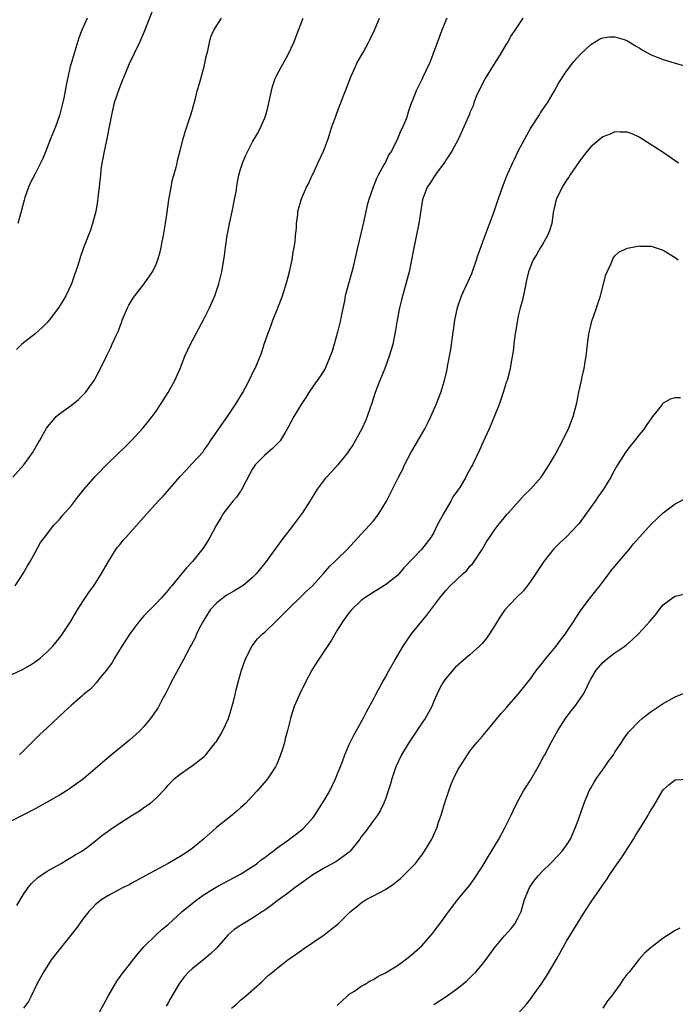
# Model space of a CAD drawing. Units: inches. Extents: x 2502000 to 2505000, y 1494000 to 1497000.
# Drawn here: x 2502576 to 2502685, y 1495094 to 1495257 of the extents above; entities that cross this region are included whole.
import ezdxf

# ---------------------------------------------------------------- set-up
doc = ezdxf.new("R2010")
doc.units = ezdxf.units.IN
doc.header["$MEASUREMENT"] = 0
doc.layers.add('LD25021494_10ft', color=141, linetype='Continuous')

msp = doc.modelspace()

# ---------------------------------------------------------------- linework, layer by layer
at = {"layer": 'LD25021494_10ft'}
for points, elevation in [([(2502598.67, 1495259), (2502597, 1495254.63), (2502596.28, 1495253), (2502594.55, 1495249.45), (2502593.95, 1495247.94), (2502593.37, 1495246.63), (2502592.82, 1495245.18), (2502592.09, 1495243), (2502591.61, 1495241), (2502591.29, 1495239.29), (2502591.21, 1495238.79), (2502590.85, 1495237), (2502590.41, 1495235), (2502590.22, 1495233.78), (2502590.05, 1495233), (2502589.89, 1495231.89), (2502589.8, 1495231), (2502589.62, 1495229.62), (2502589.58, 1495229), (2502589.35, 1495227.35), (2502589.3, 1495226.7), (2502589.01, 1495225), (2502588.51, 1495223), (2502588.13, 1495221.87), (2502587.01, 1495218.99), (2502586.49, 1495217.51), (2502586.04, 1495216.04), (2502585.49, 1495214.51), (2502584.98, 1495213), (2502584.04, 1495211), (2502583.67, 1495210.33), (2502582.85, 1495209), (2502581.33, 1495207), (2502581, 1495206.61), (2502580.19, 1495205.81), (2502579, 1495204.74), (2502576.8, 1495203), (2502575.88, 1495202.12)], 8870), ([(2502659.76, 1495257), (2502658.45, 1495255), (2502657.84, 1495254.16), (2502657.2, 1495253), (2502657, 1495252.7), (2502656, 1495251), (2502654.82, 1495249.18), (2502653.5, 1495247), (2502652.46, 1495245), (2502652.04, 1495244.04), (2502651.65, 1495243), (2502651.5, 1495242.5), (2502651, 1495241.37), (2502650.9, 1495241.1), (2502650.74, 1495240.74), (2502650, 1495239), (2502649.07, 1495237), (2502647.99, 1495235), (2502647.63, 1495234.37), (2502647, 1495233.47), (2502646.82, 1495233.18), (2502645.74, 1495231.74), (2502645.21, 1495231), (2502645, 1495230.68), (2502644.37, 1495229.63), (2502643.91, 1495229), (2502643.16, 1495227), (2502642.55, 1495223), (2502641.58, 1495218.42), (2502641.33, 1495217), (2502640.91, 1495215), (2502640.17, 1495212.17), (2502639.64, 1495210.36), (2502639.33, 1495209), (2502638.95, 1495207), (2502638.62, 1495205), (2502638.21, 1495203), (2502637.94, 1495202.06), (2502637.64, 1495201), (2502636.9, 1495199), (2502636.35, 1495197.65), (2502636.06, 1495197), (2502635.29, 1495195), (2502634.74, 1495193.26), (2502634.46, 1495192.46), (2502633.97, 1495191), (2502633.69, 1495190.31), (2502633.1, 1495189), (2502632, 1495187), (2502631.63, 1495186.37), (2502630.84, 1495185.16), (2502630.72, 1495185), (2502629.09, 1495183), (2502628.11, 1495181.89), (2502627.21, 1495181), (2502627, 1495180.76), (2502625.69, 1495179), (2502625, 1495177.91), (2502624.47, 1495177), (2502623.18, 1495175), (2502621.69, 1495173), (2502619.65, 1495170.35), (2502617.26, 1495167), (2502615.64, 1495165), (2502615, 1495164.35), (2502613.36, 1495163), (2502613.15, 1495162.85), (2502613, 1495162.78), (2502611.9, 1495162.1), (2502611, 1495161.62), (2502610.63, 1495161.37), (2502610.14, 1495161), (2502609, 1495160.1), (2502607.97, 1495159), (2502606.73, 1495157), (2502606.41, 1495156.41), (2502605.73, 1495155), (2502605.52, 1495154.48), (2502604.83, 1495153.17), (2502604.72, 1495153), (2502603.46, 1495150.54), (2502601.51, 1495147), (2502601.35, 1495146.65), (2502600.67, 1495145.33), (2502599.91, 1495143.91), (2502599.3, 1495142.7), (2502598.1, 1495141), (2502597, 1495139.7), (2502596.35, 1495139), (2502595.66, 1495138.34), (2502594.6, 1495137.4), (2502591.28, 1495134.72), (2502586.98, 1495131), (2502585.85, 1495130.15), (2502584.68, 1495129.32), (2502584.19, 1495129), (2502583, 1495128.28), (2502581, 1495127.12), (2502579, 1495126.03), (2502576.94, 1495125), (2502575, 1495124.01)], 8920), ([(2502575, 1495148.23), (2502576.88, 1495149.12), (2502578.17, 1495149.83), (2502579, 1495150.38), (2502579.35, 1495150.65), (2502579.8, 1495151), (2502581, 1495152.05), (2502581.91, 1495153), (2502582.43, 1495153.57), (2502583.31, 1495154.69), (2502583.53, 1495155), (2502584.83, 1495157), (2502586.01, 1495159), (2502587, 1495160.57), (2502587.99, 1495162.01), (2502588.71, 1495163), (2502590, 1495165), (2502591.12, 1495167), (2502592.36, 1495169), (2502592.64, 1495169.36), (2502593, 1495169.79), (2502593.53, 1495170.47), (2502593.99, 1495171), (2502597, 1495174.33), (2502599.38, 1495177), (2502600.18, 1495177.82), (2502603, 1495181.1), (2502603.93, 1495182.07), (2502605, 1495183.25), (2502606.8, 1495185.2), (2502607, 1495185.5), (2502607.64, 1495186.36), (2502608.05, 1495187), (2502609.41, 1495189), (2502610.85, 1495191), (2502612.17, 1495193), (2502613.36, 1495195), (2502613.82, 1495195.82), (2502614.45, 1495197), (2502615.27, 1495198.73), (2502615.42, 1495199), (2502616.46, 1495201.54), (2502616.94, 1495203), (2502617.64, 1495205), (2502618.03, 1495205.97), (2502618.37, 1495207), (2502619, 1495208.6), (2502619.7, 1495210.3), (2502619.95, 1495211), (2502620.68, 1495213.32), (2502621.11, 1495215), (2502621.56, 1495217), (2502621.74, 1495218.26), (2502621.88, 1495219), (2502622.04, 1495220.04), (2502622.1, 1495221), (2502622.25, 1495222.25), (2502622.26, 1495223), (2502622.47, 1495224.47), (2502622.5, 1495225), (2502623.1, 1495227.1), (2502623.9, 1495229), (2502624.31, 1495229.69), (2502624.87, 1495231), (2502625, 1495231.24), (2502625.82, 1495233), (2502626.73, 1495235), (2502627, 1495235.68), (2502627.49, 1495237), (2502627.85, 1495238.15), (2502628.14, 1495239), (2502628.77, 1495240.77), (2502628.88, 1495241.12), (2502629.42, 1495242.58), (2502629.61, 1495243), (2502630.02, 1495244.02), (2502630.38, 1495245), (2502631, 1495246.56), (2502631.15, 1495247), (2502631.29, 1495247.29), (2502632.03, 1495249), (2502632.34, 1495249.66), (2502633, 1495250.75), (2502633.32, 1495251.32), (2502634.2, 1495253), (2502634.45, 1495253.55), (2502635.17, 1495255), (2502636.03, 1495257)], 8900), ([(2502575.27, 1495181), (2502577.12, 1495183), (2502578.56, 1495185), (2502579.42, 1495186.58), (2502579.69, 1495187), (2502580.89, 1495189.11), (2502582.47, 1495191), (2502583, 1495191.45), (2502585, 1495192.93), (2502586.15, 1495193.85), (2502587.18, 1495194.82), (2502587.32, 1495195), (2502588.78, 1495197), (2502589.83, 1495199), (2502590.79, 1495201), (2502591.52, 1495202.48), (2502591.76, 1495203), (2502592.33, 1495204.33), (2502592.77, 1495205.23), (2502593, 1495205.88), (2502593.32, 1495206.68), (2502593.42, 1495207), (2502594.28, 1495209), (2502594.52, 1495209.48), (2502595.28, 1495210.72), (2502597.04, 1495213), (2502598.41, 1495215), (2502599, 1495216.25), (2502599.31, 1495217), (2502599.69, 1495218.31), (2502599.84, 1495219), (2502600.02, 1495220.02), (2502600.23, 1495221), (2502600.58, 1495223), (2502600.85, 1495224.85), (2502601.11, 1495226.89), (2502601.49, 1495229), (2502601.74, 1495230.26), (2502601.97, 1495231), (2502602.34, 1495232.34), (2502602.48, 1495233), (2502602.55, 1495233.45), (2502603, 1495235.08), (2502603.48, 1495237), (2502603.82, 1495238.18), (2502604.79, 1495241), (2502605, 1495241.74), (2502605.25, 1495242.75), (2502605.47, 1495243.47), (2502605.83, 1495245), (2502606.19, 1495246.19), (2502606.97, 1495249), (2502607.33, 1495250.67), (2502607.58, 1495251.58), (2502607.84, 1495253), (2502608.09, 1495253.91), (2502608.55, 1495255), (2502609.87, 1495257)], 8880), ([(2502575.69, 1495163), (2502577.01, 1495165), (2502577.7, 1495166.3), (2502578.16, 1495167), (2502579, 1495168.48), (2502579.87, 1495170.13), (2502580.51, 1495171), (2502582.06, 1495173), (2502583, 1495173.98), (2502583.45, 1495174.55), (2502585, 1495176.3), (2502586.18, 1495177.82), (2502587.07, 1495178.93), (2502588.9, 1495181.1), (2502591, 1495183.25), (2502593.97, 1495186.03), (2502594.89, 1495187), (2502596.86, 1495189.14), (2502598.35, 1495191), (2502599, 1495191.9), (2502599.73, 1495193), (2502600.22, 1495193.79), (2502601, 1495195), (2502602.1, 1495197), (2502603.01, 1495199), (2502603.8, 1495201), (2502604.73, 1495203), (2502607, 1495207.28), (2502607.85, 1495209), (2502608.72, 1495211), (2502609.39, 1495213), (2502609.88, 1495215), (2502610.33, 1495217.67), (2502610.5, 1495219), (2502610.79, 1495221), (2502611.2, 1495223.2), (2502611.6, 1495225), (2502612.02, 1495227), (2502612.26, 1495228.26), (2502612.45, 1495229.55), (2502612.73, 1495231), (2502613, 1495232.01), (2502613.31, 1495233), (2502613.82, 1495234.18), (2502614.21, 1495235), (2502615, 1495236.52), (2502615.91, 1495238.09), (2502616.36, 1495239), (2502617, 1495240.51), (2502617.19, 1495241), (2502617.57, 1495242.43), (2502617.7, 1495243), (2502618.1, 1495245), (2502618.3, 1495245.7), (2502618.73, 1495247), (2502619, 1495247.57), (2502619.77, 1495249), (2502620.22, 1495249.78), (2502620.86, 1495251), (2502621.81, 1495253), (2502622.62, 1495255), (2502623.39, 1495257)], 8890), ([(2502587.58, 1495257), (2502586.74, 1495255), (2502586.24, 1495253.76), (2502585.55, 1495251.55), (2502585.37, 1495251), (2502585, 1495249.65), (2502584.8, 1495249), (2502584.1, 1495245.9), (2502583.97, 1495245), (2502583.74, 1495243.74), (2502583, 1495240.86), (2502582.33, 1495239), (2502581.53, 1495237), (2502581, 1495235.6), (2502580.74, 1495235), (2502580.25, 1495233.75), (2502579, 1495231.24), (2502578.22, 1495229.77), (2502577.86, 1495229), (2502577.3, 1495227.3), (2502577.14, 1495226.86), (2502576.69, 1495225), (2502576.13, 1495223)], 8860), ([(2502647.16, 1495257), (2502647, 1495256.65), (2502646.33, 1495255), (2502645.96, 1495253.96), (2502644.86, 1495251), (2502644.33, 1495249.67), (2502643.13, 1495247.13), (2502643, 1495246.83), (2502642.06, 1495245), (2502641.54, 1495243.54), (2502641.21, 1495242.79), (2502641, 1495242.08), (2502640.72, 1495241.28), (2502640.66, 1495241), (2502640.47, 1495240.47), (2502639.87, 1495239), (2502639.57, 1495238.43), (2502639.02, 1495237), (2502638, 1495235), (2502637.58, 1495234.42), (2502637, 1495233.18), (2502636.93, 1495233.07), (2502636.81, 1495232.81), (2502635.8, 1495231), (2502635.53, 1495230.47), (2502634.94, 1495229), (2502634.22, 1495227), (2502633.95, 1495226.05), (2502633.43, 1495223.43), (2502633, 1495221.55), (2502632.38, 1495219), (2502631.58, 1495215.58), (2502631, 1495213.39), (2502630.34, 1495211), (2502630.19, 1495210.19), (2502629.66, 1495207.66), (2502629.54, 1495207), (2502629.04, 1495205), (2502628.48, 1495203), (2502628.15, 1495201.85), (2502627.87, 1495201), (2502627.01, 1495199), (2502626.22, 1495197.78), (2502625.69, 1495197), (2502625, 1495196.06), (2502624.29, 1495195), (2502623.82, 1495194.18), (2502623.03, 1495193), (2502621.85, 1495191), (2502620.85, 1495189.15), (2502620.37, 1495188.37), (2502619.55, 1495187), (2502619.3, 1495186.7), (2502619, 1495186.43), (2502618.3, 1495185.7), (2502617, 1495184.62), (2502615.44, 1495183), (2502615.26, 1495182.74), (2502615, 1495182.33), (2502613.44, 1495179.44), (2502613.16, 1495178.84), (2502613, 1495178.64), (2502612.34, 1495177.66), (2502611.72, 1495177), (2502610.18, 1495175), (2502609.75, 1495174.25), (2502608.99, 1495172.99), (2502607.93, 1495171), (2502607.59, 1495170.41), (2502606.79, 1495169.21), (2502605.05, 1495167), (2502604.05, 1495165.95), (2502603.28, 1495165), (2502603, 1495164.7), (2502601.6, 1495163), (2502601.32, 1495162.68), (2502601, 1495162.27), (2502599.89, 1495161), (2502599, 1495160.04), (2502597.97, 1495159), (2502597, 1495157.98), (2502596.15, 1495157), (2502595, 1495155.48), (2502594.66, 1495155), (2502593.36, 1495153), (2502592.13, 1495151), (2502591.72, 1495150.28), (2502590.79, 1495149), (2502589.83, 1495147.83), (2502589.1, 1495146.9), (2502588.13, 1495145.87), (2502587, 1495144.95), (2502586.66, 1495144.66), (2502585, 1495143.23), (2502583.83, 1495142.17), (2502581, 1495139.45), (2502579.72, 1495138.28), (2502579, 1495137.55), (2502578.71, 1495137.29), (2502578.44, 1495137), (2502576.4, 1495135)], 8910), ([(2502575.97, 1495110.03), (2502577, 1495111.79), (2502577.84, 1495113), (2502578.36, 1495113.64), (2502579.39, 1495114.61), (2502579.94, 1495115), (2502581, 1495115.69), (2502583.32, 1495117), (2502584.35, 1495117.65), (2502585, 1495118.01), (2502585.59, 1495118.41), (2502586.7, 1495119), (2502587.86, 1495119.86), (2502589.33, 1495121), (2502590.24, 1495121.76), (2502591, 1495122.29), (2502591.4, 1495122.6), (2502593, 1495123.67), (2502594.86, 1495124.86), (2502596.29, 1495125.71), (2502597, 1495126.26), (2502598.09, 1495127), (2502599, 1495127.81), (2502600.58, 1495129.42), (2502601, 1495129.94), (2502601.99, 1495131), (2502603, 1495131.8), (2502604.74, 1495133), (2502605, 1495133.16), (2502607, 1495134.72), (2502607.14, 1495134.86), (2502607.26, 1495135), (2502608.86, 1495137), (2502609, 1495137.21), (2502609.69, 1495138.31), (2502610.08, 1495139), (2502611.01, 1495141), (2502611.84, 1495143.84), (2502612.11, 1495145), (2502612.26, 1495145.74), (2502612.62, 1495147), (2502613.16, 1495149), (2502613.87, 1495151), (2502614.95, 1495153.06), (2502615.82, 1495154.18), (2502616.65, 1495155), (2502617, 1495155.29), (2502618.89, 1495157.11), (2502621, 1495159.22), (2502623, 1495161.13), (2502623.91, 1495162.09), (2502624.91, 1495163), (2502626.75, 1495165), (2502627.78, 1495166.22), (2502628.64, 1495167), (2502629, 1495167.38), (2502630.64, 1495169), (2502633, 1495171.51), (2502634.37, 1495173), (2502635, 1495173.75), (2502635.55, 1495174.45), (2502635.95, 1495175), (2502637.16, 1495177), (2502637.79, 1495178.21), (2502639.17, 1495181), (2502639.82, 1495182.18), (2502640.18, 1495183), (2502641.2, 1495185), (2502643.5, 1495189), (2502644.01, 1495189.99), (2502644.5, 1495191), (2502645.38, 1495193), (2502646.17, 1495195), (2502646.8, 1495197), (2502647.21, 1495198.79), (2502647.29, 1495199.29), (2502647.85, 1495202.15), (2502648.23, 1495205), (2502648.31, 1495205.69), (2502648.51, 1495207), (2502648.93, 1495209.07), (2502649.62, 1495211), (2502651.29, 1495214.71), (2502652.09, 1495217), (2502652.3, 1495217.7), (2502653.51, 1495221), (2502653.87, 1495221.87), (2502654.98, 1495224.98), (2502655.67, 1495227), (2502656.38, 1495229), (2502657.11, 1495230.89), (2502658.05, 1495233), (2502658.37, 1495233.63), (2502659, 1495234.98), (2502660.06, 1495237), (2502661, 1495238.71), (2502662.5, 1495241), (2502662.68, 1495241.32), (2502663.48, 1495242.52), (2502663.83, 1495243), (2502665.02, 1495245), (2502665.7, 1495246.3), (2502667, 1495248.24), (2502668.18, 1495249.82), (2502669.27, 1495251), (2502671, 1495252.63), (2502672.47, 1495253.53), (2502673, 1495253.75), (2502674.1, 1495253.9), (2502675, 1495253.92), (2502676.54, 1495253.46), (2502677, 1495253.31), (2502677.54, 1495253), (2502678.42, 1495252.42), (2502679, 1495252.11), (2502679.68, 1495251.68), (2502681, 1495250.94), (2502683, 1495250.16), (2502684.25, 1495249.75), (2502685, 1495249.56), (2502686.98, 1495248.98)], 8930), ([(2502685.51, 1495233), (2502683, 1495234.75), (2502681.62, 1495235.62), (2502681, 1495236.05), (2502680.4, 1495236.4), (2502679.48, 1495237), (2502679, 1495237.29), (2502677.84, 1495237.84), (2502677, 1495238.15), (2502675.85, 1495238.15), (2502675, 1495238.2), (2502674.19, 1495237.81), (2502673, 1495237.33), (2502671, 1495235.7), (2502670.4, 1495235), (2502669.8, 1495234.2), (2502669, 1495233.16), (2502667.56, 1495231), (2502667.35, 1495230.65), (2502667, 1495230.2), (2502666.24, 1495229), (2502665.29, 1495227), (2502664.8, 1495224.8), (2502664.53, 1495223), (2502664.19, 1495221.8), (2502663.86, 1495221), (2502663, 1495219.51), (2502662.68, 1495219), (2502662.07, 1495217.93), (2502661.48, 1495217), (2502661, 1495215.86), (2502660.7, 1495215), (2502660.38, 1495213.62), (2502660.27, 1495213), (2502659.69, 1495210.31), (2502659.33, 1495209), (2502659, 1495207.68), (2502658.85, 1495207), (2502658.61, 1495205.39), (2502658.41, 1495204.41), (2502658.26, 1495203), (2502658.16, 1495201.84), (2502657.75, 1495199.75), (2502657.65, 1495199), (2502657.52, 1495198.48), (2502657.13, 1495197), (2502657, 1495196.64), (2502656.51, 1495195), (2502655.81, 1495193), (2502655.02, 1495190.98), (2502654.17, 1495189), (2502653.17, 1495186.83), (2502652.56, 1495185.44), (2502651.4, 1495183), (2502651.25, 1495182.75), (2502651, 1495182.24), (2502650.55, 1495181.45), (2502650.31, 1495181), (2502649.29, 1495179.29), (2502649, 1495178.84), (2502648.24, 1495177.76), (2502647.83, 1495177), (2502646.66, 1495175), (2502645.59, 1495173), (2502645, 1495171.81), (2502644.52, 1495171), (2502642.99, 1495169), (2502640.07, 1495165.93), (2502639.28, 1495165), (2502639, 1495164.7), (2502637, 1495163.13), (2502635.7, 1495162.3), (2502635, 1495161.9), (2502634.46, 1495161.54), (2502633.58, 1495161), (2502633, 1495160.52), (2502631.36, 1495159), (2502631, 1495158.54), (2502629.87, 1495157), (2502629, 1495155.61), (2502628.05, 1495153.95), (2502627.39, 1495153), (2502626.06, 1495151), (2502625.66, 1495150.34), (2502624.82, 1495149), (2502623.75, 1495147), (2502622.75, 1495145), (2502621.88, 1495143), (2502621.41, 1495141.41), (2502621.27, 1495141), (2502620.79, 1495139), (2502620.38, 1495137.62), (2502620.26, 1495137), (2502619.93, 1495135.93), (2502619.63, 1495135), (2502619.46, 1495134.54), (2502619, 1495133.44), (2502618.78, 1495133), (2502617.47, 1495131), (2502617.26, 1495130.74), (2502615.77, 1495129), (2502615, 1495128.17), (2502613.85, 1495127), (2502613, 1495126.19), (2502612.36, 1495125.64), (2502611.59, 1495125), (2502609, 1495122.95), (2502606.86, 1495121), (2502605, 1495119.44), (2502604.38, 1495119), (2502603, 1495118.13), (2502601, 1495117), (2502597.32, 1495115), (2502595, 1495113.7), (2502594.54, 1495113.46), (2502593.56, 1495113), (2502591, 1495111.6), (2502590.03, 1495111), (2502589, 1495110.17), (2502588.44, 1495109.56), (2502587.87, 1495109), (2502587, 1495107.93), (2502585.79, 1495106.21), (2502584.91, 1495105.09), (2502583.11, 1495102.89), (2502581.66, 1495101), (2502580.36, 1495099), (2502579.29, 1495097), (2502578.34, 1495095), (2502577.86, 1495094.14), (2502577.08, 1495093)], 8940), ([(2502588.92, 1495091), (2502591.1, 1495095), (2502592.49, 1495097.51), (2502593, 1495098.15), (2502593.34, 1495098.66), (2502593.59, 1495099), (2502595, 1495100.76), (2502595.97, 1495102.03), (2502597, 1495103.15), (2502598.94, 1495105.06), (2502599.98, 1495106.02), (2502601, 1495106.9), (2502603.34, 1495109), (2502604.24, 1495109.76), (2502605.84, 1495111), (2502607, 1495111.82), (2502608.94, 1495113.06), (2502611, 1495114.17), (2502613, 1495115.22), (2502615, 1495116.47), (2502615.73, 1495117), (2502616.43, 1495117.57), (2502617, 1495117.98), (2502617.57, 1495118.43), (2502618.38, 1495119), (2502619, 1495119.5), (2502621.13, 1495121), (2502623, 1495122.47), (2502623.29, 1495122.71), (2502623.6, 1495123), (2502625, 1495124.62), (2502625.28, 1495125), (2502625.96, 1495126.04), (2502627, 1495127.68), (2502627.76, 1495129), (2502628.75, 1495131), (2502629.89, 1495133.89), (2502630.29, 1495135), (2502631, 1495136.68), (2502631.74, 1495138.26), (2502632.19, 1495139), (2502633.3, 1495141), (2502633.88, 1495142.12), (2502635, 1495144.19), (2502635.41, 1495145), (2502636.5, 1495147), (2502637, 1495147.83), (2502637.63, 1495149), (2502638.46, 1495150.46), (2502639.94, 1495153), (2502640.35, 1495153.65), (2502641.3, 1495155), (2502643, 1495157.1), (2502643.87, 1495158.13), (2502644.53, 1495159), (2502645, 1495159.68), (2502646.02, 1495161), (2502647, 1495162.21), (2502647.71, 1495163), (2502649.86, 1495165), (2502650.47, 1495165.53), (2502651, 1495166.22), (2502651.4, 1495166.6), (2502651.71, 1495167), (2502653, 1495169), (2502653.75, 1495170.25), (2502654.24, 1495171), (2502655, 1495172.14), (2502655.64, 1495173), (2502657.15, 1495174.85), (2502657.3, 1495175), (2502659.98, 1495178.02), (2502661.01, 1495179), (2502662.78, 1495181), (2502663, 1495181.3), (2502664.12, 1495183), (2502665, 1495184.52), (2502665.26, 1495185), (2502666.32, 1495187), (2502667, 1495188.35), (2502667.3, 1495189), (2502668.08, 1495191), (2502668.71, 1495193.29), (2502669.03, 1495195.03), (2502669.46, 1495197), (2502669.57, 1495197.57), (2502669.91, 1495199), (2502670.07, 1495200.07), (2502670.24, 1495201), (2502670.45, 1495203), (2502670.69, 1495204.69), (2502670.72, 1495205), (2502671, 1495206.12), (2502671.19, 1495206.81), (2502671.97, 1495209), (2502672.61, 1495211), (2502673.5, 1495214.5), (2502673.72, 1495215), (2502674.37, 1495216.37), (2502674.59, 1495217), (2502674.72, 1495217.28), (2502675, 1495217.62), (2502675.71, 1495218.29), (2502677.07, 1495218.93), (2502679, 1495219.28), (2502679.26, 1495219.26), (2502681, 1495219.22), (2502683, 1495218.56), (2502685, 1495217.35), (2502685.49, 1495217)], 8950), ([(2502685.86, 1495194.14), (2502685, 1495194.14), (2502684.13, 1495193.87), (2502683, 1495193.23), (2502682.88, 1495193.12), (2502682.81, 1495193), (2502682.22, 1495192.22), (2502681.25, 1495191), (2502681, 1495190.72), (2502680.29, 1495189.71), (2502679.83, 1495189), (2502679, 1495187.98), (2502678.25, 1495187), (2502677.69, 1495186.31), (2502676.83, 1495185.17), (2502675.45, 1495183), (2502675, 1495182.25), (2502674.33, 1495181), (2502673.09, 1495179), (2502672.21, 1495177.79), (2502671.72, 1495177), (2502671, 1495175.98), (2502669, 1495173.23), (2502668.8, 1495173), (2502667, 1495171.1), (2502665.89, 1495170.11), (2502664.91, 1495169.09), (2502663.21, 1495167), (2502663, 1495166.7), (2502661.9, 1495165), (2502661, 1495163.67), (2502659.85, 1495162.15), (2502658.66, 1495161), (2502656.75, 1495159), (2502656.03, 1495157.97), (2502655, 1495156.25), (2502654.21, 1495155), (2502653.71, 1495154.29), (2502653, 1495153.4), (2502652.6, 1495153), (2502651, 1495151.56), (2502650.33, 1495151), (2502649, 1495149.85), (2502648.57, 1495149.43), (2502647, 1495147.62), (2502646.58, 1495147), (2502645.99, 1495146.01), (2502645.51, 1495145), (2502645, 1495143.85), (2502644.66, 1495143), (2502643.56, 1495141), (2502643, 1495140.2), (2502640.9, 1495137.1), (2502639.65, 1495135), (2502638.72, 1495133), (2502638.06, 1495131), (2502637.82, 1495130.18), (2502637.45, 1495129), (2502637, 1495127.65), (2502636.74, 1495127), (2502636.2, 1495125.8), (2502635.66, 1495125), (2502635, 1495124.08), (2502633.7, 1495122.29), (2502633, 1495121.39), (2502632.75, 1495121), (2502631.16, 1495119), (2502631, 1495118.86), (2502630.54, 1495118.54), (2502628.76, 1495117.24), (2502627, 1495116.3), (2502624.8, 1495115), (2502623.78, 1495114.22), (2502622.61, 1495113.39), (2502622.03, 1495113), (2502621, 1495112.19), (2502619, 1495110.75), (2502618.04, 1495109.96), (2502617, 1495109.27), (2502616.85, 1495109.15), (2502616.63, 1495109), (2502615, 1495107.95), (2502613.17, 1495106.83), (2502611.96, 1495106.04), (2502610.89, 1495105.11), (2502609.03, 1495102.97), (2502608.01, 1495101.99), (2502607, 1495101.15), (2502605, 1495099.55), (2502604.39, 1495099), (2502603.74, 1495098.26), (2502602.8, 1495097), (2502601.38, 1495094.63), (2502601, 1495093.89), (2502600.68, 1495093.32)], 8960), ([(2502611.52, 1495093), (2502612.32, 1495093.68), (2502613, 1495094.33), (2502613.83, 1495095), (2502616.58, 1495097.42), (2502617.6, 1495098.4), (2502618.27, 1495099), (2502619, 1495099.59), (2502620.83, 1495101), (2502623, 1495102.51), (2502623.27, 1495102.73), (2502626.83, 1495105.17), (2502627.98, 1495106.02), (2502629.18, 1495107), (2502631.23, 1495109), (2502632.19, 1495109.81), (2502633, 1495110.46), (2502633.83, 1495111), (2502635, 1495111.64), (2502637, 1495112.69), (2502638.4, 1495113.6), (2502639.5, 1495114.5), (2502641, 1495115.98), (2502641.96, 1495117), (2502642.42, 1495117.58), (2502643, 1495118.36), (2502643.49, 1495119), (2502644.68, 1495121), (2502645.56, 1495123), (2502645.81, 1495123.81), (2502646.2, 1495125), (2502646.71, 1495126.71), (2502647.47, 1495129), (2502647.89, 1495130.11), (2502648.26, 1495131), (2502649, 1495132.47), (2502649.3, 1495133), (2502650.58, 1495135), (2502651, 1495135.57), (2502652.14, 1495137), (2502653, 1495138.03), (2502653.85, 1495139), (2502656.18, 1495141.82), (2502657.11, 1495142.89), (2502659, 1495145.01), (2502659.86, 1495146.14), (2502660.57, 1495147), (2502661, 1495147.55), (2502662.03, 1495149), (2502663, 1495150.22), (2502663.32, 1495150.68), (2502663.6, 1495151), (2502665.27, 1495153), (2502666, 1495154), (2502666.79, 1495155), (2502667, 1495155.31), (2502668.12, 1495157), (2502668.45, 1495157.55), (2502669.42, 1495159), (2502670.95, 1495161.05), (2502671.83, 1495162.17), (2502672.52, 1495163), (2502673, 1495163.65), (2502674.06, 1495165), (2502674.45, 1495165.55), (2502675.35, 1495166.65), (2502677.34, 1495169), (2502678.08, 1495169.92), (2502681, 1495173.2), (2502683, 1495175.09), (2502685, 1495176.54), (2502687, 1495177.63)], 8970), ([(2502629, 1495093.46), (2502630.64, 1495095), (2502631, 1495095.31), (2502631.85, 1495095.85), (2502633, 1495096.65), (2502633.62, 1495097), (2502634.48, 1495097.52), (2502635, 1495097.76), (2502635.76, 1495098.24), (2502637, 1495098.86), (2502639, 1495100.1), (2502640.27, 1495101), (2502641, 1495101.55), (2502641.74, 1495102.26), (2502642.63, 1495103), (2502643, 1495103.35), (2502644.47, 1495105), (2502645, 1495105.65), (2502645.57, 1495106.43), (2502646.01, 1495107), (2502647, 1495108.37), (2502648.12, 1495109.88), (2502649, 1495111), (2502651, 1495113.39), (2502651.66, 1495114.34), (2502653, 1495116.42), (2502653.34, 1495117), (2502653.92, 1495117.92), (2502655, 1495119.73), (2502655.8, 1495121), (2502656.85, 1495123), (2502657.81, 1495125), (2502658.18, 1495125.82), (2502658.78, 1495127), (2502659.88, 1495129), (2502660.3, 1495129.7), (2502661, 1495130.81), (2502662.29, 1495133), (2502663.25, 1495134.75), (2502663.41, 1495135), (2502664.44, 1495137), (2502665.54, 1495139), (2502666.82, 1495141), (2502667.75, 1495142.25), (2502668.34, 1495143), (2502669, 1495143.92), (2502669.74, 1495145), (2502670.21, 1495145.79), (2502670.73, 1495147), (2502671, 1495147.5), (2502671.88, 1495149), (2502673, 1495150.27), (2502673.84, 1495151), (2502675, 1495151.85), (2502676.63, 1495153), (2502676.84, 1495153.16), (2502677.92, 1495154.08), (2502678.92, 1495155), (2502680.73, 1495157), (2502681, 1495157.35), (2502681.76, 1495158.24), (2502682.32, 1495159), (2502683, 1495159.84), (2502684.56, 1495161), (2502685, 1495161.27), (2502686.42, 1495161.58)], 8980), ([(2502645, 1495093.6), (2502647.03, 1495094.97), (2502649, 1495096.34), (2502650.47, 1495097.53), (2502651.49, 1495098.51), (2502651.95, 1495099), (2502653, 1495100.22), (2502653.63, 1495101), (2502655.04, 1495103), (2502656.72, 1495105), (2502657.8, 1495106.2), (2502658.42, 1495107), (2502659, 1495108.02), (2502659.45, 1495109), (2502660.05, 1495111), (2502660.74, 1495112.74), (2502660.83, 1495113), (2502661.73, 1495114.27), (2502662.32, 1495115), (2502663, 1495115.71), (2502664.32, 1495117), (2502665.66, 1495118.34), (2502666.26, 1495119), (2502667, 1495120), (2502667.63, 1495121), (2502668.05, 1495121.95), (2502668.49, 1495123), (2502669, 1495124.43), (2502669.88, 1495127), (2502670.73, 1495129), (2502671, 1495129.46), (2502671.54, 1495130.46), (2502671.87, 1495131), (2502673.33, 1495133), (2502674.01, 1495133.99), (2502674.75, 1495135), (2502675, 1495135.42), (2502676.08, 1495137), (2502676.43, 1495137.57), (2502677, 1495138.37), (2502677.27, 1495138.73), (2502679, 1495140.54), (2502679.54, 1495141), (2502680.35, 1495141.65), (2502681, 1495142.14), (2502681.5, 1495142.5), (2502683, 1495143.47), (2502685, 1495144.61), (2502687, 1495145.4)], 8990), ([(2502659, 1495092.15), (2502660.33, 1495093.67), (2502661, 1495094.51), (2502661.37, 1495095), (2502662.78, 1495097), (2502663.69, 1495098.31), (2502665.27, 1495101), (2502666.36, 1495103), (2502667, 1495104.13), (2502670, 1495109), (2502671.18, 1495110.82), (2502672.82, 1495113.18), (2502673, 1495113.47), (2502673.65, 1495114.35), (2502674.06, 1495115), (2502675, 1495116.39), (2502676.09, 1495117.91), (2502676.81, 1495119), (2502678.1, 1495121), (2502678.41, 1495121.59), (2502679, 1495122.56), (2502679.74, 1495123.74), (2502680.49, 1495125), (2502680.67, 1495125.33), (2502681, 1495125.87), (2502681.45, 1495126.55), (2502682.89, 1495129), (2502683, 1495129.16), (2502683.96, 1495130.04), (2502685, 1495130.83), (2502687, 1495130.95)], 9000), ([(2502685.73, 1495106.27), (2502685, 1495105.9), (2502683.62, 1495105), (2502683, 1495104.62), (2502681, 1495103.08), (2502679.89, 1495102.11), (2502679, 1495101.12), (2502677.34, 1495099), (2502677.17, 1495098.83), (2502677, 1495098.57), (2502676.31, 1495097.69), (2502675.89, 1495097), (2502675, 1495095.79), (2502674.45, 1495095), (2502673.79, 1495094.21), (2502673, 1495092.99)], 9010)]:
    msp.add_lwpolyline(points, dxfattribs=dict(at, elevation=elevation))

doc.saveas('drawing.dxf')
